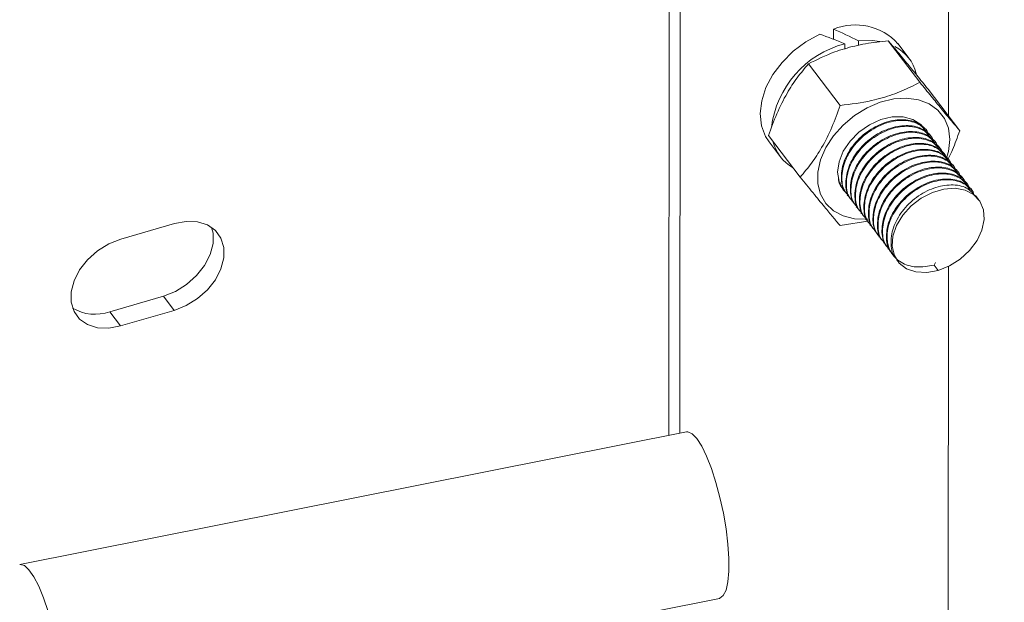
# Model space of a CAD drawing. Units: millimetres. Extents: x 0 to 311748, y -2907 to 8537.
# Drawn here: x 45255 to 45324, y 6990 to 7031 of the extents above; entities that cross this region are included whole.
import ezdxf

# ---------------------------------------------------------------- set-up
doc = ezdxf.new("R2010")
doc.units = ezdxf.units.MM
doc.styles.get("Standard").update_dxf_attribs({"font": 'gbenor.shx', "width": 0.75, "height": 120, "bigfont": 'gbcbig.shx'})
doc.dimstyles.get("Standard").update_dxf_attribs({"dimtxt": 120, "dimasz": 40, "dimexe": 30, "dimexo": 0, "dimgap": 15, "dimtad": 1, "dimdsep": 46, "dimtxsty": 'Standard', "dimblk": 'ARCHTICK', "dimcen": 0, "dimclrd": 3, "dimclre": 3, "dimclrt": 2, "dimadec": 0, "dimazin": 0, "dimtfac": 1, "dimtmove": 0, "dimatfit": 3, "dimfxl": 0, "dimtolj": 1, "dimtzin": 0, "dimarcsym": 0})

# ---------------------------------------------------------------- blocks, each defined once
blk = doc.blocks.new('_ArchTick')
at = {"color": 0, "linetype": 'ByBlock', "const_width": 0.15}
blk.add_lwpolyline([(-0.5, -0.5), (0.5, 0.5)], dxfattribs=at)

msp = doc.modelspace()

# ---------------------------------------------------------------- linework, layer by layer
at = {"color": 8, "linetype": 'Continuous', "lineweight": 5}
for p, q in [((45320.369, 7024.531), (45320.381, 7042.688)), ((45320.337, 6977.37), (45320.361, 7013.89))]:
    msp.add_line(p, q, dxfattribs=at)
at = {"color": 7, "linetype": 'Continuous', "lineweight": 5}
for p, q in [((45300.59, 7001.941), (45300.614, 7038.174)), ((45301.357, 7002.094), (45301.381, 7037.167)), ((45312.231, 7030.678), (45312.231, 7029.962)), ((45313.023, 7029.637), (45313.023, 7029.266)), ((45313.995, 7029.84), (45313.995, 7029.525)), ((45316.105, 7029.855), (45318.343, 7026.914)), ((45317.58, 7028.604), (45316.788, 7029.645)), ((45310.463, 7028.215), (45312.702, 7025.275)), ((45318.923, 7026.43), (45321.161, 7023.49)), ((45307.64, 7023.151), (45309.878, 7020.211)), ((45318.815, 7023.464), (45318.775, 7023.516)), ((45318.89, 7023.255), (45318.93, 7023.145)), ((45319.135, 7023.044), (45319.095, 7023.097)), ((45307.669, 7022.703), (45308.461, 7021.663)), ((45319.454, 7022.625), (45319.414, 7022.677)), ((45319.774, 7022.205), (45319.734, 7022.258)), ((45320.093, 7021.785), (45320.053, 7021.838)), ((45320.413, 7021.366), (45320.373, 7021.418)), ((45320.732, 7020.946), (45320.692, 7020.999)), ((45321.051, 7020.527), (45321.011, 7020.579)), ((45321.371, 7020.107), (45321.331, 7020.159)), ((45321.69, 7019.687), (45321.65, 7019.74)), ((45312.916, 7019.327), (45312.927, 7019.313)), ((45313.206, 7018.946), (45313.246, 7018.893)), ((45322.01, 7019.268), (45321.97, 7019.32)), ((45322.504, 7018.619), (45322.289, 7018.9)), ((45313.526, 7018.526), (45313.565, 7018.474)), ((45313.845, 7018.106), (45313.885, 7018.054)), ((45314.164, 7017.687), (45314.204, 7017.634)), ((45265.592, 7016.916), (45261.792, 7015.812)), ((45312.696, 7016.786), (45314.815, 7017.114)), ((45314.484, 7017.267), (45314.524, 7017.215)), ((45314.803, 7016.848), (45314.843, 7016.795)), ((45315.123, 7016.428), (45315.163, 7016.375)), ((45315.442, 7016.008), (45315.482, 7015.956)), ((45315.762, 7015.589), (45315.801, 7015.536)), ((45316.081, 7015.169), (45316.121, 7015.117)), ((45316.4, 7014.749), (45316.44, 7014.697)), ((45316.72, 7014.33), (45316.774, 7014.258)), ((45319.358, 7013.976), (45319.458, 7014.164)), ((45319.637, 7013.609), (45319.358, 7013.976)), ((45264.821, 7011.792), (45261.021, 7010.688)), ((45265.588, 7010.785), (45264.821, 7011.792)), ((45261.788, 7009.681), (45261.021, 7010.688)), ((45261.788, 7009.681), (45265.588, 7010.785)), ((45301.821, 7002.186), (45254.647, 6992.804)), ((45256.987, 6981.034), (45304.162, 6990.416))]:
    msp.add_line(p, q, dxfattribs=at)
at = {"color": 7, "linetype": 'Continuous', "lineweight": 5, "flags": 128}
for points in [[(45311.26, 7030.316), (45310.283, 7029.782), (45309.382, 7029.109), (45308.591, 7028.323), (45307.939, 7027.455), (45307.453, 7026.537), (45307.151, 7025.605), (45307.044, 7024.695), (45307.137, 7023.842), (45307.427, 7023.079), (45307.669, 7022.703)], [(45315.513, 7029.807), (45314.971, 7029.873), (45313.995, 7029.84)], [(45314.662, 7017.233), (45314.604, 7017.229), (45313.716, 7017.256), (45312.912, 7017.458), (45312.226, 7017.826), (45311.685, 7018.344), (45311.312, 7018.992), (45311.122, 7019.742), (45311.122, 7020.565), (45311.314, 7021.427), (45311.688, 7022.292), (45312.229, 7023.125), (45312.916, 7023.891), (45313.721, 7024.56), (45314.609, 7025.104), (45315.546, 7025.501), (45316.492, 7025.734), (45317.409, 7025.795), (45318.259, 7025.679), (45319.008, 7025.393), (45319.625, 7024.948), (45320.084, 7024.362), (45320.367, 7023.659), (45320.462, 7022.868), (45320.462, 7022.868)], [(45312.523, 7020.561), (45312.626, 7021.295), (45312.927, 7022.041), (45313.407, 7022.755), (45314.037, 7023.39), (45314.776, 7023.906), (45315.578, 7024.272), (45316.393, 7024.464), (45317.169, 7024.471), (45317.858, 7024.291), (45318.417, 7023.937), (45318.707, 7023.601)], [(45320.462, 7022.868), (45320.366, 7022.022), (45320.205, 7021.466)], [(45312.654, 7019.803), (45312.625, 7019.887), (45312.523, 7020.561)], [(45313.234, 7019.002), (45312.925, 7019.315), (45312.674, 7019.751)], [(45319.637, 7013.609), (45320.447, 7013.933), (45321.206, 7014.415), (45321.867, 7015.024), (45322.388, 7015.721), (45322.736, 7016.464), (45322.89, 7017.205), (45322.839, 7017.898), (45322.587, 7018.5), (45322.15, 7018.971), (45321.555, 7019.284), (45320.84, 7019.418), (45320.049, 7019.364), (45319.233, 7019.127), (45318.442, 7018.721), (45317.726, 7018.171), (45317.13, 7017.513), (45316.693, 7016.787), (45316.44, 7016.039), (45316.388, 7015.316), (45316.541, 7014.664), (45316.888, 7014.123), (45317.408, 7013.728), (45318.068, 7013.503), (45318.827, 7013.462), (45319.637, 7013.609)], [(45265.588, 7010.785), (45266.432, 7011.12), (45267.228, 7011.613), (45267.928, 7012.236), (45268.493, 7012.953), (45268.888, 7013.723), (45269.092, 7014.499), (45269.093, 7015.238), (45268.89, 7015.897), (45268.495, 7016.436), (45267.931, 7016.825), (45267.231, 7017.042), (45266.436, 7017.073), (45265.592, 7016.916)], [(45268.228, 7016.654), (45268.326, 7016.245), (45268.326, 7015.506), (45268.122, 7014.73), (45267.726, 7013.96), (45267.162, 7013.243), (45266.461, 7012.62), (45265.666, 7012.127), (45264.821, 7011.792)], [(45261.792, 7015.812), (45260.947, 7015.477), (45260.152, 7014.984), (45259.451, 7014.361), (45258.887, 7013.644), (45258.491, 7012.875), (45258.287, 7012.098), (45258.287, 7011.359), (45258.49, 7010.701), (45258.885, 7010.161), (45259.448, 7009.772), (45260.148, 7009.556), (45260.943, 7009.525), (45261.788, 7009.681)], [(45301.821, 7002.186), (45301.926, 7002.191), (45302.23, 7002.058), (45302.561, 7001.717), (45302.907, 7001.18), (45303.257, 7000.467), (45303.597, 6999.603), (45303.915, 6998.62), (45304.199, 6997.553), (45304.441, 6996.441), (45304.629, 6995.324), (45304.759, 6994.242), (45304.824, 6993.234), (45304.824, 6992.338), (45304.757, 6991.584), (45304.626, 6991.002), (45304.437, 6990.61), (45304.195, 6990.425), (45304.162, 6990.416)]]:
    msp.add_lwpolyline(points, dxfattribs=at)
at = {"color": 8, "linetype": 'Continuous', "lineweight": 5, "flags": 128}
msp.add_lwpolyline([(45254.647, 6992.804), (45254.681, 6992.809), (45254.976, 6992.729), (45255.301, 6992.439), (45255.645, 6991.949), (45255.995, 6991.278), (45256.339, 6990.449), (45256.663, 6989.493), (45256.957, 6988.443), (45257.21, 6987.339), (45257.413, 6986.219), (45257.558, 6985.125), (45257.64, 6984.095), (45257.656, 6983.168), (45257.605, 6982.376), (45257.49, 6981.748), (45257.315, 6981.307), (45257.085, 6981.069), (45256.984, 6981.034)], dxfattribs=at)
at = {"color": 7, "linetype": 'Continuous', "lineweight": 5}
for centre, radius, start, end in [((45313.765, 7026.878), 4.098, 42.46753, 111.9786), ((45314.802, 7022.848), 7.018, 104.6801, 172.95513), ((45315.201, 7026.794), 2.987, 14.42404, 62.57519), ((45310.834, 7023.469), 2.981, 193.83933, 240.71699), ((45259.977, 7013.574), 3.069, 238.7578, 289.88825)]:
    msp.add_arc(centre, radius, start, end, dxfattribs=at)
for centre, start_param, end_param in [((45312.228, 7026.174), 1.58526, 1.773787), ((45313.02, 7025.133), 1.773787, 1.962314)]:
    msp.add_ellipse(centre, major_axis=(9.217, -4.871), ratio=0.390087, start_param=start_param, end_param=end_param, dxfattribs=at)
for points, knots in [([(45496.759, 7450.284), (45488.626, 7447.824), (45472.302, 7442.888), (45448.095, 7435.025), (45424.032, 7426.792), (45400.189, 7418.157), (45376.611, 7409.129), (45353.352, 7399.706), (45331.099, 7390.162), (45309.863, 7380.534), (45289.645, 7370.858), (45269.861, 7360.851), (45250.551, 7350.514), (45231.755, 7339.847), (45214.38, 7329.373), (45198.372, 7319.145), (45183.671, 7309.215), (45169.455, 7299.043), (45155.752, 7288.629), (45142.586, 7277.974), (45129.982, 7267.077), (45118.297, 7256.248), (45107.508, 7245.508), (45097.474, 7234.915), (45087.775, 7224.194), (45078.312, 7213.382), (45068.982, 7202.517), (45059.021, 7190.86), (45048.308, 7178.455), (45036.653, 7165.373), (45024.502, 7152.475), (45012.787, 7140.666), (45001.901, 7129.798), (44992.005, 7119.803), (44982.347, 7109.718), (44974.111, 7100.62), (44967.26, 7092.528), (44961.673, 7085.48), (44956.419, 7078.305), (44951.545, 7070.986), (44947.102, 7063.518), (44943.443, 7056.456), (44940.517, 7049.849), (44938.249, 7043.742), (44936.439, 7037.601), (44935.134, 7031.442), (44934.38, 7025.283), (44934.228, 7019.327), (44934.657, 7013.593), (44935.636, 7008.087), (44937.218, 7002.634), (44939.23, 6997.221), (44941.499, 6991.825), (44943.993, 6986.096), (44946.527, 6980.006), (44948.778, 6973.507), (44950.642, 6966.938), (44952.407, 6959.36), (44953.983, 6950.771), (44955.376, 6941.186), (44956.585, 6931.589), (44957.785, 6922.019), (44959.022, 6913.407), (44960.367, 6905.768), (44961.789, 6899.101), (44963.513, 6892.515), (44965.603, 6886.023), (44968.123, 6879.638), (44971.138, 6873.376), (44974.457, 6867.687), (44977.996, 6862.555), (44981.656, 6857.952), (44985.764, 6853.457), (44990.349, 6849.076), (44995.451, 6844.823), (45001.066, 6840.682), (45005.202, 6838.094), (45007.296, 6836.784)], [0, 0, 0, 0, 0.021972, 0.044099, 0.066355, 0.088715, 0.111157, 0.133658, 0.156199, 0.176881, 0.197568, 0.218248, 0.238913, 0.259554, 0.280165, 0.297805, 0.31542, 0.333008, 0.350572, 0.368115, 0.38564, 0.403154, 0.419207, 0.435267, 0.451341, 0.467429, 0.483527, 0.499629, 0.519186, 0.53873, 0.558257, 0.577776, 0.593111, 0.608444, 0.623778, 0.639121, 0.649364, 0.659629, 0.669928, 0.680278, 0.690695, 0.701155, 0.709375, 0.717576, 0.725743, 0.733868, 0.741944, 0.749975, 0.757227, 0.76446, 0.771695, 0.778955, 0.786248, 0.793572, 0.802233, 0.810922, 0.819644, 0.828401, 0.840962, 0.853562, 0.866167, 0.878737, 0.891233, 0.900095, 0.908892, 0.917618, 0.926272, 0.934861, 0.943396, 0.951899, 0.958577, 0.965274, 0.972013, 0.978822, 0.985732, 0.992778, 1, 1, 1, 1]), ([(45310.463, 7028.215), (45311.061, 7028.515), (45312.069, 7029.02), (45313.737, 7029.506), (45315.029, 7029.738), (45315.833, 7029.825), (45316.105, 7029.855)], [0, 0, 0, 0, 0.363821, 0.613049, 0.868997, 1, 1, 1, 1]), ([(45316.105, 7029.855), (45316.29, 7029.636), (45316.665, 7029.192), (45317.353, 7028.36), (45318.118, 7027.424), (45318.653, 7026.763), (45318.923, 7026.43)], [0, 0, 0, 0, 0.264605, 0.534949, 0.765344, 1, 1, 1, 1]), ([(45307.64, 7023.151), (45307.825, 7023.669), (45308.201, 7024.715), (45308.891, 7026.089), (45309.657, 7027.263), (45310.193, 7027.896), (45310.463, 7028.215)], [0, 0, 0, 0, 0.264605, 0.534949, 0.765344, 1, 1, 1, 1]), ([(45318.343, 7026.914), (45318.133, 7026.804), (45317.522, 7026.482), (45316.41, 7026.015), (45314.742, 7025.528), (45313.456, 7025.369), (45312.702, 7025.275)], [0, 0, 0, 0, 0.1310038, 0.3805401, 0.636178, 1, 1, 1, 1]), ([(45321.161, 7023.49), (45320.976, 7023.709), (45320.601, 7024.152), (45319.913, 7024.985), (45319.148, 7025.921), (45318.613, 7026.581), (45318.343, 7026.914)], [0, 0, 0, 0, 0.264605, 0.534949, 0.765344, 1, 1, 1, 1]), ([(45312.702, 7025.275), (45312.516, 7024.757), (45312.14, 7023.711), (45311.45, 7022.337), (45310.684, 7021.163), (45310.148, 7020.53), (45309.878, 7020.211)], [0, 0, 0, 0, 0.264605, 0.534949, 0.765344, 1, 1, 1, 1]), ([(45313.247, 7018.981), (45313.179, 7019.043), (45312.856, 7019.342), (45312.724, 7020.205), (45312.933, 7021.395), (45313.645, 7022.579), (45314.707, 7023.548), (45315.97, 7024.17), (45317.217, 7024.337), (45318.227, 7024.106), (45318.584, 7023.667), (45318.735, 7023.481)], [0, 0, 0, 0, 0.032944, 0.157944, 0.282944, 0.407944, 0.532944, 0.657944, 0.782944, 0.907944, 1, 1, 1, 1]), ([(45313.287, 7018.929), (45313.219, 7018.991), (45312.896, 7019.289), (45312.764, 7020.153), (45312.973, 7021.342), (45313.685, 7022.527), (45314.749, 7023.496), (45316.005, 7024.114), (45317.274, 7024.296), (45318.3, 7023.988), (45318.898, 7023.543), (45318.974, 7023.173), (45318.982, 7023.134)], [0, 0, 0, 0, 0.031455, 0.150803, 0.270152, 0.389501, 0.50885, 0.628199, 0.747548, 0.866897, 0.986245, 1, 1, 1, 1]), ([(45313.566, 7018.561), (45313.499, 7018.624), (45313.176, 7018.922), (45313.044, 7019.786), (45313.252, 7020.975), (45313.965, 7022.16), (45315.027, 7023.128), (45316.29, 7023.75), (45317.537, 7023.917), (45318.547, 7023.686), (45318.903, 7023.248), (45319.054, 7023.062)], [0, 0, 0, 0, 0.032944, 0.157944, 0.282944, 0.407944, 0.532944, 0.657944, 0.782944, 0.907944, 1, 1, 1, 1]), ([(45313.606, 7018.509), (45313.539, 7018.571), (45313.216, 7018.87), (45313.084, 7019.733), (45313.292, 7020.923), (45314.004, 7022.107), (45315.068, 7023.077), (45316.325, 7023.694), (45317.594, 7023.876), (45318.619, 7023.569), (45319.217, 7023.124), (45319.293, 7022.753), (45319.301, 7022.715)], [0, 0, 0, 0, 0.031455, 0.150803, 0.270152, 0.389501, 0.50885, 0.628199, 0.747548, 0.866897, 0.986245, 1, 1, 1, 1]), ([(45313.885, 7018.142), (45313.818, 7018.204), (45313.495, 7018.502), (45313.363, 7019.366), (45313.572, 7020.555), (45314.284, 7021.74), (45315.346, 7022.709), (45316.609, 7023.33), (45317.856, 7023.498), (45318.866, 7023.267), (45319.223, 7022.828), (45319.374, 7022.642)], [0, 0, 0, 0, 0.032944, 0.157944, 0.282944, 0.407944, 0.532944, 0.657944, 0.782944, 0.907944, 1, 1, 1, 1]), ([(45313.925, 7018.089), (45313.858, 7018.151), (45313.535, 7018.45), (45313.403, 7019.314), (45313.612, 7020.503), (45314.324, 7021.687), (45315.387, 7022.657), (45316.644, 7023.275), (45317.913, 7023.457), (45318.938, 7023.149), (45319.536, 7022.704), (45319.613, 7022.333), (45319.621, 7022.295)], [0, 0, 0, 0, 0.031455, 0.150803, 0.270152, 0.389501, 0.50885, 0.628199, 0.747548, 0.866897, 0.986245, 1, 1, 1, 1]), ([(45314.205, 7017.722), (45314.138, 7017.784), (45313.815, 7018.083), (45313.683, 7018.946), (45313.891, 7020.136), (45314.604, 7021.32), (45315.666, 7022.289), (45316.928, 7022.911), (45318.175, 7023.078), (45319.185, 7022.847), (45319.542, 7022.408), (45319.693, 7022.222)], [0, 0, 0, 0, 0.032944, 0.157944, 0.282944, 0.407944, 0.532944, 0.657944, 0.782944, 0.907944, 1, 1, 1, 1]), ([(45320.283, 7021.353), (45320.409, 7021.608), (45320.743, 7022.285), (45321.001, 7023.027), (45321.161, 7023.49)], [0, 0, 0, 0, 0.376628, 1, 1, 1, 1]), ([(45314.245, 7017.67), (45314.177, 7017.732), (45313.855, 7018.03), (45313.722, 7018.894), (45313.931, 7020.083), (45314.643, 7021.268), (45315.707, 7022.237), (45316.964, 7022.855), (45318.233, 7023.037), (45319.258, 7022.729), (45319.856, 7022.284), (45319.932, 7021.914), (45319.94, 7021.875)], [0, 0, 0, 0, 0.031455, 0.150803, 0.270152, 0.389501, 0.50885, 0.628199, 0.747548, 0.866897, 0.986245, 1, 1, 1, 1]), ([(45314.524, 7017.302), (45314.457, 7017.365), (45314.134, 7017.663), (45314.002, 7018.527), (45314.211, 7019.716), (45314.923, 7020.901), (45315.985, 7021.869), (45317.248, 7022.491), (45318.495, 7022.658), (45319.505, 7022.427), (45319.861, 7021.989), (45320.013, 7021.803)], [0, 0, 0, 0, 0.032944, 0.157944, 0.282944, 0.407944, 0.532944, 0.657944, 0.782944, 0.907944, 1, 1, 1, 1]), ([(45314.564, 7017.25), (45314.497, 7017.312), (45314.174, 7017.611), (45314.042, 7018.474), (45314.251, 7019.664), (45314.963, 7020.848), (45316.026, 7021.818), (45317.283, 7022.435), (45318.552, 7022.618), (45319.577, 7022.31), (45320.175, 7021.865), (45320.252, 7021.494), (45320.259, 7021.456)], [0, 0, 0, 0, 0.031455, 0.150803, 0.270152, 0.389501, 0.50885, 0.628199, 0.747548, 0.866897, 0.986245, 1, 1, 1, 1]), ([(45314.844, 7016.883), (45314.776, 7016.945), (45314.454, 7017.244), (45314.321, 7018.107), (45314.53, 7019.297), (45315.243, 7020.481), (45316.304, 7021.45), (45317.567, 7022.071), (45318.814, 7022.239), (45319.824, 7022.008), (45320.181, 7021.569), (45320.332, 7021.383)], [0, 0, 0, 0, 0.032944, 0.157944, 0.282944, 0.407944, 0.532944, 0.657944, 0.782944, 0.907944, 1, 1, 1, 1]), ([(45314.884, 7016.83), (45314.816, 7016.893), (45314.493, 7017.191), (45314.361, 7018.055), (45314.57, 7019.244), (45315.282, 7020.428), (45316.346, 7021.398), (45317.602, 7022.016), (45318.872, 7022.198), (45319.897, 7021.89), (45320.495, 7021.445), (45320.571, 7021.074), (45320.579, 7021.036)], [0, 0, 0, 0, 0.031455, 0.150803, 0.270152, 0.389501, 0.50885, 0.628199, 0.747548, 0.866897, 0.986245, 1, 1, 1, 1]), ([(45315.163, 7016.463), (45315.096, 7016.525), (45314.773, 7016.824), (45314.641, 7017.687), (45314.85, 7018.877), (45315.562, 7020.062), (45316.624, 7021.03), (45317.887, 7021.652), (45319.134, 7021.819), (45320.144, 7021.588), (45320.5, 7021.149), (45320.652, 7020.963)], [0, 0, 0, 0, 0.032944, 0.157944, 0.282944, 0.407944, 0.532944, 0.657944, 0.782944, 0.907944, 1, 1, 1, 1]), ([(45315.203, 7016.411), (45315.136, 7016.473), (45314.813, 7016.771), (45314.681, 7017.635), (45314.89, 7018.824), (45315.602, 7020.009), (45316.665, 7020.978), (45317.922, 7021.596), (45319.191, 7021.778), (45320.216, 7021.47), (45320.814, 7021.025), (45320.89, 7020.655), (45320.898, 7020.616)], [0, 0, 0, 0, 0.031455, 0.150803, 0.270152, 0.389501, 0.50885, 0.628199, 0.747548, 0.866897, 0.986245, 1, 1, 1, 1]), ([(45315.483, 7016.043), (45315.415, 7016.106), (45315.092, 7016.404), (45314.96, 7017.268), (45315.169, 7018.457), (45315.881, 7019.642), (45316.943, 7020.61), (45318.206, 7021.232), (45319.453, 7021.4), (45320.463, 7021.168), (45320.82, 7020.73), (45320.971, 7020.544)], [0, 0, 0, 0, 0.032944, 0.157944, 0.282944, 0.407944, 0.532944, 0.657944, 0.782944, 0.907944, 1, 1, 1, 1]), ([(45315.523, 7015.991), (45315.455, 7016.053), (45315.132, 7016.352), (45315, 7017.215), (45315.209, 7018.405), (45315.921, 7019.589), (45316.985, 7020.559), (45318.241, 7021.177), (45319.51, 7021.359), (45320.536, 7021.051), (45321.134, 7020.606), (45321.21, 7020.235), (45321.218, 7020.197)], [0, 0, 0, 0, 0.031455, 0.150803, 0.270152, 0.389501, 0.50885, 0.628199, 0.747548, 0.866897, 0.986245, 1, 1, 1, 1]), ([(45315.802, 7015.624), (45315.735, 7015.686), (45315.412, 7015.985), (45315.28, 7016.848), (45315.488, 7018.038), (45316.201, 7019.222), (45317.263, 7020.191), (45318.525, 7020.812), (45319.773, 7020.98), (45320.783, 7020.749), (45321.139, 7020.31), (45321.29, 7020.124)], [0, 0, 0, 0, 0.032944, 0.157944, 0.282944, 0.407944, 0.532944, 0.657944, 0.782944, 0.907944, 1, 1, 1, 1]), ([(45309.878, 7020.211), (45310.182, 7019.836), (45310.796, 7019.077), (45311.573, 7018.129), (45312.209, 7017.362), (45312.533, 7016.979), (45312.696, 7016.786)], [0, 0, 0, 0, 0.2646054, 0.5349487, 0.7653436, 1, 1, 1, 1]), ([(45312.927, 7019.401), (45312.857, 7019.462), (45312.629, 7019.661), (45312.598, 7019.989), (45312.576, 7020.216)], [0, 0, 0, 0, 0.305617, 1, 1, 1, 1]), ([(45315.842, 7015.571), (45315.775, 7015.634), (45315.452, 7015.932), (45315.32, 7016.796), (45315.528, 7017.985), (45316.24, 7019.17), (45317.304, 7020.139), (45318.561, 7020.757), (45319.83, 7020.939), (45320.855, 7020.631), (45321.453, 7020.186), (45321.529, 7019.816), (45321.537, 7019.777)], [0, 0, 0, 0, 0.031455, 0.150803, 0.270152, 0.389501, 0.50885, 0.628199, 0.747548, 0.866897, 0.986245, 1, 1, 1, 1]), ([(45316.121, 7015.204), (45316.054, 7015.266), (45315.731, 7015.565), (45315.599, 7016.429), (45315.808, 7017.618), (45316.52, 7018.803), (45317.582, 7019.771), (45318.845, 7020.393), (45320.092, 7020.56), (45321.102, 7020.329), (45321.459, 7019.89), (45321.61, 7019.704)], [0, 0, 0, 0, 0.032944, 0.157944, 0.282944, 0.407944, 0.532944, 0.657944, 0.782944, 0.907944, 1, 1, 1, 1]), ([(45316.161, 7015.152), (45316.094, 7015.214), (45315.771, 7015.513), (45315.639, 7016.376), (45315.848, 7017.566), (45316.56, 7018.75), (45317.623, 7019.719), (45318.88, 7020.337), (45320.149, 7020.519), (45321.174, 7020.211), (45321.772, 7019.767), (45321.849, 7019.396), (45321.857, 7019.358)], [0, 0, 0, 0, 0.031455, 0.150803, 0.270152, 0.389501, 0.50885, 0.628199, 0.747548, 0.866897, 0.986245, 1, 1, 1, 1]), ([(45313.043, 7019.271), (45312.938, 7019.351), (45312.755, 7019.49), (45312.719, 7019.724), (45312.704, 7019.823)], [0, 0, 0, 0, 0.576518, 1, 1, 1, 1]), ([(45316.441, 7014.785), (45316.374, 7014.847), (45316.051, 7015.145), (45315.919, 7016.009), (45316.127, 7017.198), (45316.84, 7018.383), (45317.902, 7019.351), (45319.164, 7019.973), (45320.411, 7020.141), (45321.421, 7019.91), (45321.778, 7019.471), (45321.929, 7019.285)], [0, 0, 0, 0, 0.032944, 0.157944, 0.282944, 0.407944, 0.532944, 0.657944, 0.782944, 0.907944, 1, 1, 1, 1]), ([(45319.358, 7013.976), (45318.925, 7013.903), (45318.059, 7013.758), (45316.955, 7014.124), (45316.211, 7014.875), (45315.938, 7015.94), (45316.173, 7017.15), (45316.878, 7018.329), (45317.943, 7019.3), (45319.2, 7019.918), (45320.469, 7020.1), (45321.494, 7019.792), (45322.092, 7019.347), (45322.168, 7018.976), (45322.176, 7018.938)], [0, 0, 0, 0, 0.089967, 0.179933, 0.2699, 0.359866, 0.449833, 0.539799, 0.629766, 0.719732, 0.809699, 0.899665, 0.989632, 1, 1, 1, 1]), ([(45316.76, 7014.365), (45316.693, 7014.427), (45316.37, 7014.726), (45316.238, 7015.589), (45316.447, 7016.779), (45317.159, 7017.963), (45318.221, 7018.932), (45319.484, 7019.554), (45320.731, 7019.721), (45321.741, 7019.49), (45322.097, 7019.051), (45322.249, 7018.865)], [0, 0, 0, 0, 0.032944, 0.157944, 0.282944, 0.407944, 0.532944, 0.657944, 0.782944, 0.907944, 1, 1, 1, 1])]:
    msp.add_open_spline(points, degree=3, knots=knots, dxfattribs=at)

# ---------------------------------------------------------------- texts
at = {"color": 2, "char_height": 120, "attachment_point": 1}
for s, width, gutter_width, heights, insert in [('\\pi2108.34058;{\\H2.00000x;家用电梯土建通则}\\P1 电梯正常使用的条件如下：\\P1.1  电梯的乘场安装于室内，勿使外部的风雨侵入，与停车场、屋顶等外部有接触的场合要安装前室；\\P1.2  井道内的空气温度应保持在+5℃—+40℃；\\P1.3 运行地点的空气相对湿度在最高温度为+40℃时不超过50%，在较低温度下可有50%，在较低温度下可有较高的相对湿度，最湿月的月平均最低温度不超过+25℃，该月的月平均最大相对湿度不超过90%。若可能在电气设备上产生凝露，应采取相应的措施；\\P1.4 电梯的乘场、驱动装置和控制装置不能被直接或者间接（玻璃或者是镜子的反射光）太阳光照射到，并且空调风等也不能直接吹到。\\P1.5 供电电压相对于额定电梯的波动应在{\\fHYSWLongFangSong|b0|i0|c134|p2;±}7%的范围内，采用单相三线制（220V）或者三相五线制（380V）并且整个系统需要用户提供独立的地线，用户负责将电源提供至电梯公司的电梯配电箱内。电梯用动力电源的开关不允许采用漏电保护装置（业主预留电梯配电箱）, 电梯照明用电源开关必须使用漏电保护装置（业主预留电梯配电箱）。\\P1.6 环境空气中不应含有腐蚀性和易燃性气体，污染等级不应该大于GB 14048.1-2006及导电规定的3级。另外，海岸附近等地方，请勿使海风潮气直接吹到乘场；\\P2 井道\\P2.1 井道应为电梯专用，井道内不得装设与电梯无关的设备、电缆等（井道内允许装设采暖设备，但不能用热水或蒸汽作为热源。采暖设备的控制与调节装置应该装在井道外面）。如果用户想在电梯上安装视频和音频等外挂电缆，请于维保服务中心或具有电梯维保资质的公司联系安装。如果用户没有请有相关资质的人员安装或者自行安装视频、音频等外挂电缆，可能会对现有电梯电缆造成损坏，甚至产生安全风险。\\P2.2 建筑物中，要求井道有助于防止火焰蔓延的措施，该井道内应由无孔的墙、底板和井道完全封闭起来。只是允许有下述开口：a、层门开口；b、火灾情况下，排除气体与盐雾的排气孔；c、通风孔。除必要的开口外井道应当完全封闭；当建筑物中不要求井道在火灾情况具有防止火焰蔓延的功能时，允许采用部分封闭井道，但在人员可正常接近电梯处应当设置足够高度且无孔的围壁，以防止人员遭受电梯运动部件的直接伤害，或者用手持物体触及井道中的电梯设备。围壁高度应符合下图一和图二要求。当围壁与电梯运动部件的水平距离为最小允许值0.5m时，围壁高度不应小于2.5m；若水平距离大于0.5m时，围壁高度可随距离的增加而减少；当距离等于2m时，高度可减至最小值1.1m。\\P\\P\\P\\P\\P\\P\\P\\P\\P\\P\\P\\P\\P\\P\\P\\P\\P2.3 井道的墙、底面和顶板应该具有足够的机械强度，应用坚固、非易燃材料制造，而这种材料本身不应助长灰尘产生。井道内壁、钢结构所使用涂料、粘合剂、砂浆等尽可能使用甲醛散发量少的材料。\\P2.4 封闭式井道根据需要设置通风孔（一般在井道顶部和底部）。其面积不得小于井道水平面积的1%，通风孔需设置防护网。\\P2.5 照明\\P   2.5.1井道应设置永久性的电气照明装置，即使在所有的门关闭时，在轿顶面以上和底坑面以上1m处的照度均大于50lux。\\P   2.5.2在层门附近，层站的自然或人工照明，在地面上应至少为50lux。', 5165.43116, 1625.703, [8138.265], (25654.018, 8311.915)), ('2.6 井道下部应设置底坑，除缓冲器座、导轨座以及排水装置外，底坑的底部应光滑平整，底坑不得作为积水坑使用，若有积水坑，\\P应该设置在墙角处；在主机、导轨、缓冲器、栅栏等安装竣工后，底坑不得漏水或渗水。 \\P2.7 如果轿厢井道之下确实有人能够到达的空间。井道底坑的地面至少应按抗压强度大于等于24MPa进行设计。且将缓冲器安装于一直延伸到坚固地面上的实心墩柱。注：电梯井道最好不设置在人们能到达的空间上面。\\P2.8 电梯安装之前，所有层门门洞必须设有不小于1.2米的安全防护围封，并应保持足够的强度。\\P2.9 底坑电源插座应是2P+PE型。\\P2..10 为降低轿厢内噪音，对超过规定速度（参考标准土建图）的单井道电梯还应在井道靠近顶层和底层处各开一个面积约2M²的通风孔。根据《住宅设计规范》(GB50096-1999.5.3.3)规定：“电梯不应紧邻卧室布置。当受条件限制，电梯不得不紧邻兼起居的卧室布置时，应采取隔音、减震的结构措施。”\\P2.11 当井道净宽小于标准井道尺寸（参考标准土建图）时，需增加检修门，检修门宽度为井道净深的尺寸，高度为1200mm。\\P2.12 如无特殊说明，井道照明必须为单独开关控制的220V走线。\\P2.13 井道尺寸是指垂直于电梯设计运行方向的井道截面沿电梯设计运行方向投影所测定的井道最小净空尺寸，该尺寸应和土建图所要求的一致，允许井道垂直度偏差为：0~+25mm。\\P2.14 采用膨胀螺栓安装电梯导轨支架或钢制过梁时，其混凝土墙应坚固结实，耐压强度不低于24Mpa，厚度不小于200mm，抗拉强度不小于21N/mm²。底坑钢筋混凝土厚度不小于200mm，抗拉强度不小于21N/mm²，耐压强度不低于24Mpa。\\P2.15 为保证电梯安全运行，井道壁应具有一定的机械强度，即用一个300N的力，均匀分布在5cm²圆形或方形面积上，垂直作用在井道壁的任意一点，其弹性变形不大于15mm，钢筋混凝土井道除外。\\P2.16 轿厢地坎距离层门侧井道壁的距离不得超过125mm。（见右图）\\P3 电梯安装完成之后，需要需要对底坑、门洞、外呼及其他预留孔洞等\\P土建部分进行二次浇筑；\\P4 图中表面的所有载荷，除特别注明外部包含冲击修正量，井道壁和底\\P坑的情况必须能承受所示各力。\\P5 图纸标明的用户自理（例如：预埋钢板等），需要预先设置。\\P6 电梯安装之前，甲方负责提供最终完成地平面的标高线。\\P7 为考虑观光梯乘坐的舒适感，其井道净深尺寸应在标准井道深度方向增加100mm。\\P8 电话线使用包覆线（4芯），线缆留在井道内的尺寸，即出线长度为3m(客户自理)。\\P9 驱动电源线需设置接地线，电线采用6mm²的细绞线，其电线出线长度为2m。\\P10 地坎\\P    层门入口应设置地坎和斜坡，它们应具有足够强度承受载荷通过其进入轿厢。\\P    斜坡应设置在轿厢入口侧形成一个高度大于10mm的台阶。在斜坡的前面，允许有\\P高度不大于10mm的台阶。见下图，斜坡应具有一个倾斜面，斜面的倾斜度应满足一下规定。\\P     a.当垂直高度小于等于50mm时，斜度不应大于1:4；\\P     b.当垂直高度小于等于75mm时，斜度不应大于1:6；\\P     c.当垂直高度小于等于100mm时，斜度不应大于1:8；\\P     d.当垂直高度大于100mm时，斜度不应大于1:12；\\P11 化学锚栓使用条件：相邻两颗M12的化学锚栓最小间距为55mm，\\P最小边距为55mm。化学锚栓凝固时间见右侧"化学锚栓固化时间表"。\\P12 检修门要求\\P     a.检修门不应妨碍电梯正常运行；', 5082.93091, 1, [0], (31010.519, 8056.584))]:
    msp.add_mtext_dynamic_manual_height_columns(s, width=width, gutter_width=gutter_width, heights=heights, dxfattribs=dict(at, insert=insert))
at = {"insert": (38152.386, 8230.517), "char_height": 120, "attachment_point": 1}
msp.add_mtext_dynamic_manual_height_columns('\\pi2268.06000;{\\C2;家用电梯土建通则}\\P{\\C2;   b.检修门应从外面使用专用钥匙或工具打开；}\\P{\\C2;   c.检修门应不用钥匙也能机械的锁住，检修门即使在锁住的情况下，也应能不用钥匙从井道内部将门打开；}\\P{\\C2;   e.检修门高度不应小于1.4m，宽度不应小于0.6m；}\\P{\\C2;   f.应采用符合GB/T21739-2008第14.12规定的电气安全装置证实上述门的关闭状态，仅当检修门处于关闭位置时，电梯才能运行；}\\P{\\C2;   g.如图三所示"主机底座安装面"距离"楼板装饰完成面"的距离为0-450mm时可设置检修门,图四、图五作为参考；}\\P{\\C2;   h.主机侧井道外部空间不在室内，不设置检修门；}\\P{\\C2;   i. 主机"底座安装面"距离"楼板装饰完成面" 大于450mm时，不设置检修门；}\\P{\\C2;   j. 配置卧式主机时，不设置检修门；}\\P{\\C2;   k.检修门应架设在主机侧；}\\P{\\C2;}\\P{\\C2;}\\P{\\C2;}\\P{\\C2;}\\P{\\C2;}\\P{\\C2;}\\P{\\C2;}\\P{\\C2;}\\P{\\C2;}\\P{\\Fgbenor.SHX;\\W0.93333x;\\C2;13 }{\\Fgbenor.SHX;\\W0.93333x;\\C2;顶部吊钩客户自理受力}{\\Fgbenor.SHX;\\W0.93333x;\\C2;1000KG}{\\Fgbenor.SHX;\\W0.93333x;\\C2;（观光梯受力}{\\Fgbenor.SHX;\\W0.93333x;\\C2;1500KG}{\\Fgbenor.SHX;\\W0.93333x;\\C2;），吊钩强度由施工单位保证，施工单位必须遵守当地规范保证吊钩性能，吊钩直径建议使用}{\\Fisocp.SHX;\\W0.93333x;\\C2;φ}{\\Fgbenor.SHX;\\W0.93333x;\\C2;20}{\\Fgbenor.SHX;\\W0.93333x;\\C2;及以上的钢筋，像下图一样地卷入楼}{\\Fgbenor.SHX;\\W0.93333x;\\C2;板内施工，示意图见图六。}\\P{\\Fgbenor.SHX;\\W0.93333x;\\C2;14 底坑的建筑}{\\Fgbenor.SHX;\\W0.93333x;\\C2;(}{\\Fgbenor.SHX;\\W0.93333x;\\C2;图七所示}{\\Fgbenor.SHX;\\W0.93333x;\\C2;)}\\P{\\Fgbenor.SHX;\\W0.93333x;\\C2;14.1 }{\\Fgbenor.SHX;\\W0.93333x;\\C2;底坑混凝土设计标准强度为}{\\Fgbenor.SHX;\\W0.93333x;\\C2;21N/mm²}{\\Fgbenor.SHX;\\W0.93333x;\\C2;以上。}\\P{\\Fgbenor.SHX;\\W0.93333x;\\C2;14.2 }{\\Fgbenor.SHX;\\W0.93333x;\\C2;水泥砖无法固定电梯的导轨等部件，请勿使用。}\\P{\\Fgbenor.SHX;\\W0.93333x;\\C2;14.3 }{\\Fgbenor.SHX;\\W0.93333x;\\C2;底坑地板下面不能作为通道和起居室使用。}\\P{\\Fgbenor.SHX;\\W0.93333x;\\C2;14.4 }{\\Fgbenor.SHX;\\W0.93333x;\\C2;请不要在地坑地板内埋设管路。}\\P{\\Fgbenor.SHX;\\W0.93333x;\\C2;14.5 }{\\Fgbenor.SHX;\\W0.93333x;\\C2;地坑必须做成全钢筋混凝土结构。}\\P{\\Fgbenor.SHX;\\W0.93333x;\\C2;14.6 }{\\Fgbenor.SHX;\\W0.93333x;\\C2;请做成足够承受电梯之建筑负荷载重的结构，没有充分的强度会成为电梯损伤并引发}\\P{\\Fgbenor.SHX;\\W0.93333x;\\C2;重大安全事故的原因。}\\P{\\Fgbenor.SHX;\\W0.93333x;\\C2;15 井道防水要求：}\\P{\\Fgbenor.SHX;\\W0.93333x;\\C2;15.1 }{\\Fgbenor.SHX;\\W0.93333x;\\C2;底坑请进行防水完成面施工}{\\Fgbenor.SHX;\\W0.93333x;\\C2;(}{\\Fgbenor.SHX;\\W0.93333x;\\C2;厚度}{\\Fgbenor.SHX;\\W0.93333x;\\C2;20mm}{\\Fgbenor.SHX;\\W0.93333x;\\C2;以内}{\\Fgbenor.SHX;\\W0.93333x;\\C2;)}{\\Fgbenor.SHX;\\W0.93333x;\\C2;。}\\P{\\Fgbenor.SHX;\\W0.93333x;\\C2;15.3 }{\\Fgbenor.SHX;\\W0.93333x;\\C2;请不要在底坑内设置通风口、排水口。}\\P{\\Fgbenor.SHX;\\W0.93333x;\\C2;15.4 }{\\Fgbenor.SHX;\\W0.93333x;\\C2;井道内请勿铺设水管等和电梯无关的设备。}\\P{\\Fgbenor.SHX;\\W0.93333x;\\C2;15.5 }{\\Fgbenor.SHX;\\W0.93333x;\\C2;井道内除必要的出入口外，请勿预留其他水可以流入井道的孔洞。}\\P{\\Fgbenor.SHX;\\W0.93333x;\\C2;15.6 }{\\Fgbenor.SHX;\\W0.93333x;\\C2;层门地坎安装上表面宜高出装修后地面}{\\Fgbenor.SHX;\\W0.93333x;\\C2;2mm~5mm}{\\Fgbenor.SHX;\\W0.93333x;\\C2;。}{\\Fgbenor.SHX;\\W0.93333x;\\C2;\\p{\\Fgbenor.SHX;\\W0.93333x;\\C2;15.7 }{\\Fgbenor.SHX;\\W0.93333x;\\C2;厅门口应做好防水措施，防止水从厅门口流入井道（如：下雨天门窗未关、业主家水管破裂等）。}\\P{\\Fgbenor.SHX;\\W0.93333x;\\C2;15.8 }{\\Fgbenor.SHX;\\W0.93333x;\\C2;电梯安装需要在底坑地面打入}{\\Fgbenor.SHX;\\W0.93333x;\\C2;M12*100}{\\Fgbenor.SHX;\\W0.93333x;\\C2;的膨胀螺栓，用于固定导轨底座、主机、底坑缓冲器等部件，打孔深度}{\\Fgbenor.SHX;\\W0.93333x;\\C2;160mm}{\\Fgbenor.SHX;\\W0.93333x;\\C2;左右，故请勿在底坑下方铺设管道。}\\P{\\Fgbenor.SHX;\\W0.93333x;\\C2;16 }{\\Fgbenor.SHX;\\W0.93333x;\\C2;混凝土井道如无特殊说明，施工参考标准如下,若不是全混凝土井道，则井道前壁需按照图八所示标准建造。}\\P{\\Fgbenor.SHX;\\W0.93333x;\\C2;17 井道必须满足国家标准《建筑工程施工质量验收统一标准》（GB50300-2001）及《电梯工程施工质量验收规范》（GB50301-2002）。}', width=5010.49501, gutter_width=1, heights=[8055.112], dxfattribs=at)

# ---------------------------------------------------------------- leaders
msp.add_leader([(45296.108, 7264.626), (46148.73, 6823.545), (46148.73, 6568.055)], dimstyle='Standard', override={"dimasz": 20, "dimtad": 0})

doc.saveas('drawing.dxf')
